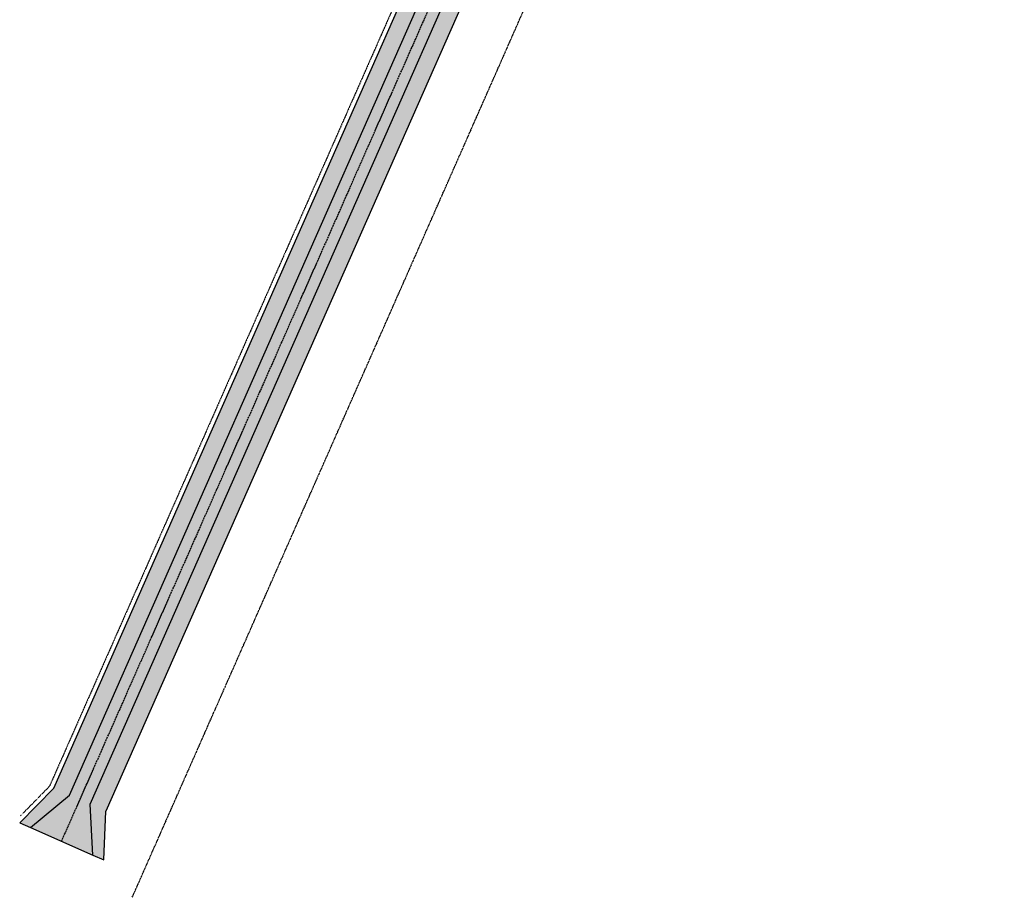
# Model space of a CAD drawing. Units: feet. Extents: x 2040676 to 2041545, y 13728526 to 13730803.
# Drawn here: x 2040901 to 2041334, y 13728526 to 13728912 of the extents above; entities that cross this region are included whole.
import ezdxf

# ---------------------------------------------------------------- set-up
doc = ezdxf.new("R2010")
doc.units = ezdxf.units.FT
doc.header["$MEASUREMENT"] = 0
for name, pattern in [('CENTER2', [1.125, 0.75, -0.125, 0.125, -0.125]), ('HIDDEN2', [0.1875, 0.125, -0.0625]), ('PHANTOM2', [1.25, 0.625, -0.125, 0.125, -0.125, 0.125, -0.125])]:
    doc.linetypes.add(name, pattern=pattern)
for name, color, linetype in [('CP-BNDY-PROP-G3&G4', 4, 'PHANTOM2'), ('CP-DRAINAGE-ESMT-OFFSITE', 1, 'HIDDEN2'), ('CP-STRM-CL-DRAIN A', 1, 'HIDDEN2'), ('CP-STRM-CONCRETE RIP RAP', 252, 'Continuous'), ('CP-STRM-DRAIN A', 3, 'Continuous')]:
    doc.layers.add(name, color=color, linetype=linetype)

msp = doc.modelspace()

# ---------------------------------------------------------------- hatches: boundary and pattern name
at = {"layer": 'CP-STRM-CONCRETE RIP RAP'}
h = msp.add_hatch(dxfattribs=at)
h.set_pattern_fill('GRASS', color=256, scale=3, angle=-1.9586)
h.set_pattern_definition([(88.041392058, (0, 0), (-2.0475795961, 2.19258244835), [0.5625, -3.680140689]), (43.041392058, (0, 0), (-2.04757959666, 2.1925824489), [0.5625, -2.4375]), (133.041392058, (0, 0), (-2.1925824489, -2.04757959666), [0.5625, -2.4375])])
h.paths.add_polyline_path([(2040938.92, 13728563.88), (2041230.32, 13729224.46), (2041223.46, 13729227.49), (2040932.05, 13728566.91), (2040933.13, 13728544.57), (2040937.98, 13728542.43)])
h.paths.add_polyline_path([(2040932.05, 13728566.91), (2041219.42, 13729218.34), (2041210.27, 13729222.38), (2040922.9, 13728570.94), (2040905.68, 13728556.68), (2040933.13, 13728544.57)])
h.paths.add_polyline_path([(2041214.31, 13729231.53), (2041207.44, 13729234.55), (2040916.04, 13728573.97), (2040900.99, 13728558.75), (2040905.68, 13728556.68), (2040922.9, 13728570.94)])

# ---------------------------------------------------------------- linework, layer by layer
at = {"layer": 'CP-BNDY-PROP-G3&G4'}
msp.add_lwpolyline([(2040950.53, 13728525.97), (2041218.77, 13729134.02, 0.107472), (2041291.86, 13729492.12), (2041289.39, 13729685.52, 0.414214), (2041274.2, 13729700.33), (2041273.43, 13729760.33, 0.414214), (2041288.24, 13729775.52), (2041283.09, 13730177.81, -0.12362), (2041334.3, 13730393.41), (2041186.64, 13730469.33, 0.014968), (2041170.67, 13730435.84), (2040993.77, 13730513.79), (2040992.03, 13730649.91), (2040905.78, 13730688.22)], format="xyb", dxfattribs=at)
at = {"layer": 'CP-DRAINAGE-ESMT-OFFSITE'}
msp.add_lwpolyline([(2041210.86, 13729247.25), (2040914.08, 13728574.83), (2040901.37, 13728561.86)], dxfattribs=at)
at = {"layer": 'CP-STRM-CL-DRAIN A', "linetype": 'CENTER2'}
msp.add_lwpolyline([(2040919.41, 13728550.63), (2041224.13, 13729241.4)], dxfattribs=at)
at = {"layer": 'CP-STRM-DRAIN A'}
for points in [[(2040916.04, 13728573.97), (2041207.44, 13729234.55), (2041230.32, 13729224.46), (2040938.92, 13728563.88)], [(2040922.9, 13728570.94), (2041214.31, 13729231.53)], [(2040932.05, 13728566.91), (2041223.46, 13729227.49)], [(2040900.99, 13728558.75), (2040916.04, 13728573.97)], [(2040905.68, 13728556.68), (2040922.9, 13728570.94)], [(2040933.13, 13728544.57), (2040932.05, 13728566.91)], [(2040937.98, 13728542.43), (2040938.92, 13728563.88)], [(2040900.99, 13728558.75), (2040905.68, 13728556.68)], [(2040905.68, 13728556.68), (2040933.13, 13728544.57)], [(2040933.13, 13728544.57), (2040937.98, 13728542.43)]]:
    msp.add_lwpolyline(points, dxfattribs=at)

doc.saveas('drawing.dxf')
